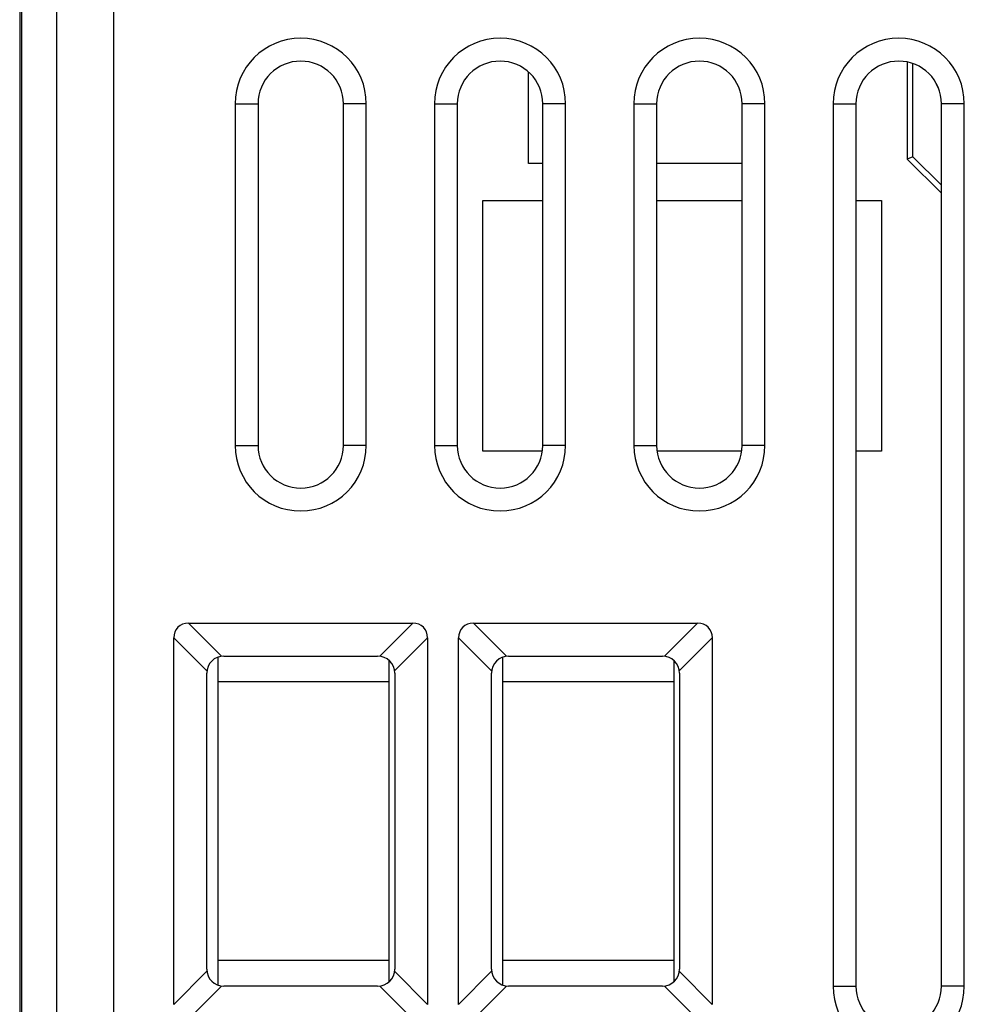
# Model space of a CAD drawing. Units: millimetres. Extents: x -22.4 to 22.5, y -24.5 to 24.5.
# Drawn here: x -22.4 to -5.8, y -8 to 9.3 of the extents above; entities that cross this region are included whole.
import ezdxf

# ---------------------------------------------------------------- set-up
doc = ezdxf.new("R2010")
doc.units = ezdxf.units.MM
doc.header["$LTSCALE"] = 16.335
doc.layers.get('0').update_dxf_attribs({"linetype": 'CONTINUOUS'})
for name, color, linetype in [('ASSI', 7, 'CONTINUOUS'), ('IMPORT_IGES', 7, 'CONTINUOUS'), ('MEC', 7, 'CONTINUOUS'), ('RACCORDO', 7, 'CONTINUOUS')]:
    doc.layers.add(name, color=color, linetype=linetype)

msp = doc.modelspace()

# ---------------------------------------------------------------- linework, layer by layer
at = {"color": 7, "linetype": 'CONTINUOUS'}
for p, q in [((-18.608, 7.786), (-18.608, 1.786)), ((-18.206, 7.786), (-18.206, 1.786)), ((-16.706, 1.786), (-16.706, 7.786)), ((-16.304, 1.786), (-16.304, 7.786)), ((-15.108, 7.786), (-15.108, 1.786)), ((-14.706, 7.786), (-14.706, 1.786)), ((-13.206, 1.786), (-13.206, 7.786)), ((-12.804, 1.786), (-12.804, 7.786)), ((-11.608, 7.786), (-11.608, 1.786)), ((-11.206, 7.786), (-11.206, 1.786)), ((-9.706, 1.786), (-9.706, 7.786)), ((-9.304, 1.786), (-9.304, 7.786)), ((-8.108, 7.786), (-8.108, -7.714)), ((-7.706, 7.786), (-7.706, -7.714)), ((-6.206, -7.714), (-6.206, 7.786)), ((-5.804, -7.714), (-5.804, 7.786))]:
    msp.add_line(p, q, dxfattribs=at)
at = {"color": 250, "linetype": 'CONTINUOUS'}
for p, q in [((-18.608, 7.786), (-18.206, 7.786)), ((-16.304, 7.786), (-16.706, 7.786)), ((-15.108, 7.786), (-14.706, 7.786)), ((-12.804, 7.786), (-13.206, 7.786)), ((-11.608, 7.786), (-11.206, 7.786)), ((-9.304, 7.786), (-9.706, 7.786)), ((-8.108, 7.786), (-7.706, 7.786)), ((-5.804, 7.786), (-6.206, 7.786)), ((-18.608, 1.786), (-18.206, 1.786)), ((-16.304, 1.786), (-16.706, 1.786)), ((-15.108, 1.786), (-14.706, 1.786)), ((-12.804, 1.786), (-13.206, 1.786)), ((-11.608, 1.786), (-11.206, 1.786)), ((-9.304, 1.786), (-9.706, 1.786)), ((-8.108, -7.714), (-7.706, -7.714)), ((-5.804, -7.714), (-6.206, -7.714))]:
    msp.add_line(p, q, dxfattribs=at)
at = {"color": 7, "linetype": 'CONTINUOUS'}
for centre, radius, start, end in [((-17.456, 7.786), 1.152, 0, 180), ((-13.956, 7.786), 1.152, 0, 180), ((-10.456, 7.786), 1.152, 0, 180), ((-6.956, 7.786), 1.152, 0, 180), ((-17.456, 7.786), 0.75, 0, 180), ((-13.956, 7.786), 0.75, 0, 180), ((-10.456, 7.786), 0.75, 0, 180), ((-6.956, 7.786), 0.75, 0, 180), ((-17.456, 1.786), 1.152, 180, 360), ((-17.456, 1.786), 0.75, 180, 360), ((-13.956, 1.786), 1.152, 180, 360), ((-13.956, 1.786), 0.75, 180, 360), ((-10.456, 1.786), 1.152, 180, 360), ((-10.456, 1.786), 0.75, 180, 360), ((-6.956, -7.714), 1.152, 180, 360), ((-6.956, -7.714), 0.75, 180, 360)]:
    msp.add_arc(centre, radius, start, end, dxfattribs=at)
at = {"layer": 'ASSI', "color": 7, "linetype": 'CONTINUOUS'}
for p, q in [((-22.39, 18.183), (-22.39, -18.111)), ((-22.356, 17.708), (-22.356, -17.636)), ((-18.608, 7.786), (-18.608, 1.786)), ((-18.206, 7.786), (-18.206, 1.786)), ((-16.706, 1.786), (-16.706, 7.786)), ((-16.304, 1.786), (-16.304, 7.786)), ((-15.108, 7.786), (-15.108, 1.786)), ((-14.706, 7.786), (-14.706, 1.786)), ((-13.206, 1.786), (-13.206, 7.786)), ((-12.804, 1.786), (-12.804, 7.786)), ((-11.608, 7.786), (-11.608, 1.786)), ((-11.206, 7.786), (-11.206, 1.786)), ((-9.706, 1.786), (-9.706, 7.786)), ((-9.304, 1.786), (-9.304, 7.786)), ((-8.108, 7.786), (-8.108, -7.714)), ((-7.706, 7.786), (-7.706, -7.714)), ((-6.206, -7.714), (-6.206, 7.786)), ((-5.804, -7.714), (-5.804, 7.786)), ((-19.424, -1.337), (-15.489, -1.337)), ((-14.424, -1.337), (-10.489, -1.337)), ((-19.684, -8.032), (-19.684, -1.596)), ((-15.229, -1.596), (-15.229, -8.032)), ((-14.684, -8.032), (-14.684, -1.596)), ((-10.229, -1.596), (-10.229, -8.032)), ((-18.806, -1.914), (-16.106, -1.914)), ((-13.806, -1.914), (-11.106, -1.914)), ((-19.106, -7.414), (-19.106, -2.214)), ((-15.806, -2.214), (-15.806, -7.414)), ((-14.106, -7.414), (-14.106, -2.214)), ((-10.806, -2.214), (-10.806, -7.414)), ((-16.106, -7.714), (-18.806, -7.714)), ((-11.106, -7.714), (-13.806, -7.714))]:
    msp.add_line(p, q, dxfattribs=at)
at = {"layer": 'ASSI', "color": 250, "linetype": 'CONTINUOUS'}
for p, q in [((-21.745, 17.455), (-21.745, -17.382)), ((-20.745, 17.455), (-20.745, -17.382)), ((-18.608, 7.786), (-18.206, 7.786)), ((-16.304, 7.786), (-16.706, 7.786)), ((-15.108, 7.786), (-14.706, 7.786)), ((-12.804, 7.786), (-13.206, 7.786)), ((-11.608, 7.786), (-11.206, 7.786)), ((-9.304, 7.786), (-9.706, 7.786)), ((-8.108, 7.786), (-7.706, 7.786)), ((-5.804, 7.786), (-6.206, 7.786)), ((-18.608, 1.786), (-18.206, 1.786)), ((-16.304, 1.786), (-16.706, 1.786)), ((-15.108, 1.786), (-14.706, 1.786)), ((-12.804, 1.786), (-13.206, 1.786)), ((-11.608, 1.786), (-11.206, 1.786)), ((-9.304, 1.786), (-9.706, 1.786)), ((-19.424, -1.337), (-18.844, -1.916)), ((-16.068, -1.916), (-15.489, -1.337)), ((-14.424, -1.337), (-13.844, -1.916)), ((-11.068, -1.916), (-10.489, -1.337)), ((-19.684, -1.596), (-19.104, -2.176)), ((-15.809, -2.176), (-15.229, -1.596)), ((-14.684, -1.596), (-14.104, -2.176)), ((-10.809, -2.176), (-10.229, -1.596)), ((-19.684, -8.032), (-19.104, -7.452)), ((-15.229, -8.032), (-15.809, -7.452)), ((-14.684, -8.032), (-14.104, -7.452)), ((-10.229, -8.032), (-10.809, -7.452)), ((-19.424, -8.291), (-18.844, -7.712)), ((-15.489, -8.291), (-16.068, -7.712)), ((-14.424, -8.291), (-13.844, -7.712)), ((-10.489, -8.291), (-11.068, -7.712)), ((-8.108, -7.714), (-7.706, -7.714)), ((-5.804, -7.714), (-6.206, -7.714))]:
    msp.add_line(p, q, dxfattribs=at)
at = {"layer": 'ASSI', "color": 7, "linetype": 'CONTINUOUS'}
for centre, radius, start, end in [((-17.456, 7.786), 1.152, 0, 180), ((-13.956, 7.786), 1.152, 0, 180), ((-10.456, 7.786), 1.152, 0, 180), ((-6.956, 7.786), 1.152, 0, 180), ((-17.456, 7.786), 0.75, 0, 180), ((-13.956, 7.786), 0.75, 0, 180), ((-10.456, 7.786), 0.75, 0, 180), ((-6.956, 7.786), 0.75, 0, 180), ((-17.456, 1.786), 1.152, 180, 360), ((-17.456, 1.786), 0.75, 180, 360), ((-13.956, 1.786), 1.152, 180, 360), ((-13.956, 1.786), 0.75, 180, 360), ((-10.456, 1.786), 1.152, 180, 360), ((-10.456, 1.786), 0.75, 180, 360), ((-18.806, -2.214), 0.3, 90, 180), ((-16.106, -2.214), 0.3, 0, 90), ((-13.806, -2.214), 0.3, 90, 180), ((-11.106, -2.214), 0.3, 0, 90), ((-18.806, -7.414), 0.3, 180, 270), ((-16.106, -7.414), 0.3, 270, 360), ((-13.806, -7.414), 0.3, 180, 270), ((-11.106, -7.414), 0.3, 270, 360), ((-6.956, -7.714), 1.152, 180, 360), ((-6.956, -7.714), 0.75, 180, 360)]:
    msp.add_arc(centre, radius, start, end, dxfattribs=at)
for centre, major_axis, start_param, end_param in [((-19.337, -1.683), (0.274, -0.274), 2.482535, 3.800651), ((-15.575, -1.683), (0.274, 0.274), -0.659058, 0.659058), ((-14.337, -1.683), (0.274, -0.274), 2.482535, 3.800651), ((-10.575, -1.683), (0.274, 0.274), -0.659058, 0.659058)]:
    msp.add_ellipse(centre, major_axis=major_axis, ratio=0.774597, start_param=start_param, end_param=end_param, dxfattribs=at)
at = {"layer": 'IMPORT_IGES', "color": 7, "linetype": 'CONTINUOUS'}
for p, q in [((-6.806, 8.52), (-6.806, 6.816)), ((-6.706, 6.857), (-6.706, 8.492)), ((-13.456, 6.736), (-13.456, 8.345)), ((-6.706, 6.857), (-6.806, 6.816)), ((-6.206, 6.216), (-6.806, 6.816)), ((-6.206, 6.357), (-6.706, 6.857)), ((-13.206, 6.736), (-13.456, 6.736)), ((-9.706, 6.736), (-11.206, 6.736)), ((-14.256, 1.686), (-14.256, 6.086)), ((-14.256, 6.086), (-13.206, 6.086)), ((-11.206, 6.086), (-9.706, 6.086)), ((-7.706, 6.086), (-7.256, 6.086)), ((-7.256, 6.086), (-7.256, 1.686)), ((-13.214, 1.686), (-14.256, 1.686)), ((-9.714, 1.686), (-11.199, 1.686)), ((-7.256, 1.686), (-7.706, 1.686)), ((-18.906, -7.697), (-18.906, -1.931)), ((-15.906, -1.991), (-15.906, -7.637)), ((-13.906, -7.697), (-13.906, -1.931)), ((-10.906, -1.991), (-10.906, -7.637)), ((-18.906, -2.364), (-15.906, -2.364)), ((-13.906, -2.364), (-10.906, -2.364)), ((-15.906, -7.264), (-18.906, -7.264)), ((-10.906, -7.264), (-13.906, -7.264))]:
    msp.add_line(p, q, dxfattribs=at)
msp.add_arc((-1.556, 10.386), 5.25, 204.9267, 206.5807, dxfattribs=at)
at = {"layer": 'MEC', "color": 7, "linetype": 'CONTINUOUS'}
msp.add_line((-22.39, 18.183), (-22.39, -18.111), dxfattribs=at)
at = {"layer": 'RACCORDO', "color": 7, "linetype": 'CONTINUOUS'}
for p, q in [((-22.356, 17.708), (-22.356, -17.636)), ((-19.424, -1.337), (-15.489, -1.337)), ((-14.424, -1.337), (-10.489, -1.337)), ((-19.684, -8.032), (-19.684, -1.596)), ((-15.229, -1.596), (-15.229, -8.032)), ((-14.684, -8.032), (-14.684, -1.596)), ((-10.229, -1.596), (-10.229, -8.032)), ((-18.806, -1.914), (-16.106, -1.914)), ((-13.806, -1.914), (-11.106, -1.914)), ((-19.106, -7.414), (-19.106, -2.214)), ((-15.806, -2.214), (-15.806, -7.414)), ((-14.106, -7.414), (-14.106, -2.214)), ((-10.806, -2.214), (-10.806, -7.414)), ((-16.106, -7.714), (-18.806, -7.714)), ((-11.106, -7.714), (-13.806, -7.714))]:
    msp.add_line(p, q, dxfattribs=at)
at = {"layer": 'RACCORDO', "color": 250, "linetype": 'CONTINUOUS'}
for p, q in [((-21.745, 17.455), (-21.745, -17.382)), ((-20.745, 17.455), (-20.745, -17.382)), ((-19.424, -1.337), (-18.844, -1.916)), ((-16.068, -1.916), (-15.489, -1.337)), ((-14.424, -1.337), (-13.844, -1.916)), ((-11.068, -1.916), (-10.489, -1.337)), ((-19.684, -1.596), (-19.104, -2.176)), ((-15.809, -2.176), (-15.229, -1.596)), ((-14.684, -1.596), (-14.104, -2.176)), ((-10.809, -2.176), (-10.229, -1.596)), ((-19.684, -8.032), (-19.104, -7.452)), ((-15.229, -8.032), (-15.809, -7.452)), ((-14.684, -8.032), (-14.104, -7.452)), ((-10.229, -8.032), (-10.809, -7.452)), ((-19.424, -8.291), (-18.844, -7.712)), ((-15.489, -8.291), (-16.068, -7.712)), ((-14.424, -8.291), (-13.844, -7.712)), ((-10.489, -8.291), (-11.068, -7.712))]:
    msp.add_line(p, q, dxfattribs=at)
at = {"layer": 'RACCORDO', "color": 7, "linetype": 'CONTINUOUS'}
for centre, start, end in [((-18.806, -2.214), 90, 180), ((-16.106, -2.214), 0, 90), ((-13.806, -2.214), 90, 180), ((-11.106, -2.214), 0, 90), ((-18.806, -7.414), 180, 270), ((-16.106, -7.414), 270, 360), ((-13.806, -7.414), 180, 270), ((-11.106, -7.414), 270, 360)]:
    msp.add_arc(centre, 0.3, start, end, dxfattribs=at)
for centre, major_axis, start_param, end_param in [((-19.337, -1.683), (0.274, -0.274), 2.482535, 3.800651), ((-15.575, -1.683), (0.274, 0.274), -0.659058, 0.659058), ((-14.337, -1.683), (0.274, -0.274), 2.482535, 3.800651), ((-10.575, -1.683), (0.274, 0.274), -0.659058, 0.659058)]:
    msp.add_ellipse(centre, major_axis=major_axis, ratio=0.774597, start_param=start_param, end_param=end_param, dxfattribs=at)

doc.saveas('drawing.dxf')
